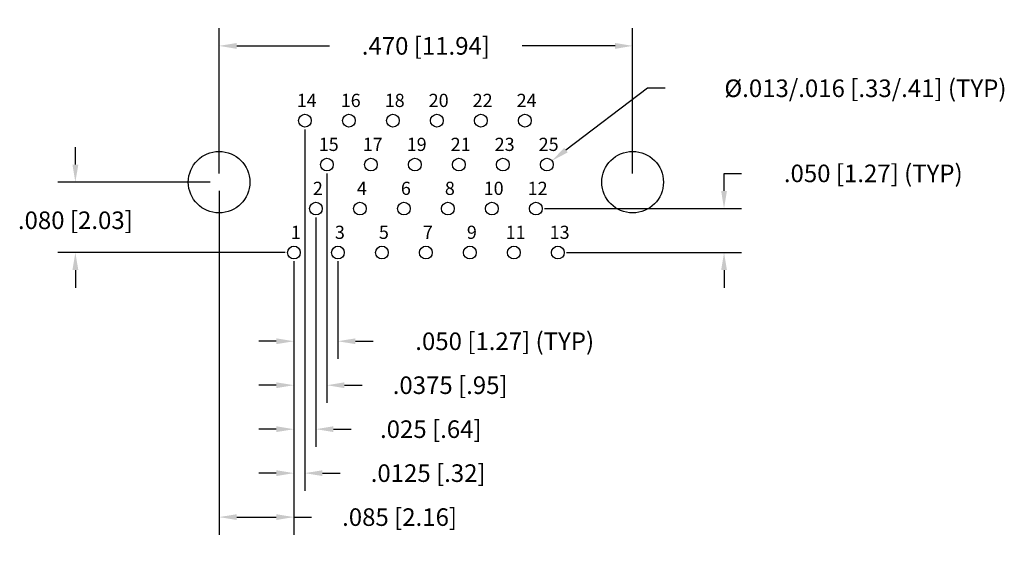
# Model space of a CAD drawing. Units: inches. Extents: x -0.23 to 0.89, y -0.35 to 0.25.
import ezdxf

# ---------------------------------------------------------------- set-up
doc = ezdxf.new("R2010")
doc.units = ezdxf.units.IN
doc.header["$LTSCALE"] = 0.125
doc.header["$MEASUREMENT"] = 0
doc.layers.get('Defpoints').update_dxf_attribs({"linetype": 'CONTINUOUS'})
for name, color, linetype in [('Dims', 7, 'CONTINUOUS'), ('Objects', 7, 'CONTINUOUS'), ('Text', 7, 'CONTINUOUS')]:
    doc.layers.add(name, color=color, linetype=linetype)
doc.styles.get("Standard").update_dxf_attribs({"font": 'ROMANS.SHX'})
doc.dimstyles.get("Standard").update_dxf_attribs({"dimscale": 0.16, "dimtxt": 0.125, "dimasz": 0.125, "dimexe": 0.125, "dimexo": 0.0625, "dimgap": 0.09, "dimtad": 0, "dimtih": 1, "dimtoh": 1, "dimdec": 3, "dimzin": 4, "dimdsep": 46, "dimtxsty": 'STANDARD', "dimcen": 0, "dimclrd": 256, "dimclre": 256, "dimclrt": 256, "dimadec": 0, "dimazin": 0, "dimtfac": 1, "dimtdec": 3, "dimtofl": 0, "dimtmove": 0, "dimatfit": 3, "dimfxl": 1, "dimtolj": 1, "dimtzin": 0, "dimarcsym": 0})

# ---------------------------------------------------------------- blocks, each defined once
blk = doc.blocks.new('*D0')
at = {"layer": 'Defpoints', "color": 0}
for p in [(0.0975, 0.132), (0.085, -0.018), (0.0975, -0.2689)]:
    blk.add_point(p, dxfattribs=at)
at = {"layer": 'Dims', "lineweight": -2}
for p, q in [((0.0975, 0.122), (0.0975, -0.2889)), ((0.085, -0.028), (0.085, -0.2889)), ((0.065, -0.2689), (0.045, -0.2689)), ((0.1175, -0.2689), (0.1375, -0.2689))]:
    blk.add_line(p, q, dxfattribs=at)
at = {"layer": 'Dims'}
for points in [[(0.065, -0.2656), (0.065, -0.2722), (0.085, -0.2689)], [(0.1175, -0.2656), (0.1175, -0.2722), (0.0975, -0.2689)]]:
    blk.add_solid(points, dxfattribs=at)
at = {"layer": 'Dims', "insert": (0.2376, -0.2689), "char_height": 0.02, "attachment_point": 5}
blk.add_mtext('\\A1;.0125 [.32]', dxfattribs=at)
blk = doc.blocks.new('*D1')
at = {"layer": 'Defpoints', "color": 0}
for p in [(0.11, 0.032), (0.085, -0.018), (0.11, -0.2189)]:
    blk.add_point(p, dxfattribs=at)
at = {"layer": 'Dims', "lineweight": -2}
for p, q in [((0.11, 0.022), (0.11, -0.2389)), ((0.085, -0.028), (0.085, -0.2389)), ((0.065, -0.2189), (0.045, -0.2189)), ((0.13, -0.2189), (0.15, -0.2189))]:
    blk.add_line(p, q, dxfattribs=at)
at = {"layer": 'Dims'}
for points in [[(0.065, -0.2156), (0.065, -0.2222), (0.085, -0.2189)], [(0.13, -0.2156), (0.13, -0.2222), (0.11, -0.2189)]]:
    blk.add_solid(points, dxfattribs=at)
at = {"layer": 'Dims', "insert": (0.2406, -0.2189), "char_height": 0.02, "attachment_point": 5}
blk.add_mtext('\\A1;.025 [.64]', dxfattribs=at)
blk = doc.blocks.new('*D2')
at = {"layer": 'Defpoints', "color": 0}
for p in [(0.1225, 0.082), (0.085, -0.018), (0.1225, -0.1689)]:
    blk.add_point(p, dxfattribs=at)
at = {"layer": 'Dims', "lineweight": -2}
for p, q in [((0.1225, 0.072), (0.1225, -0.1889)), ((0.085, -0.028), (0.085, -0.1889)), ((0.065, -0.1689), (0.045, -0.1689)), ((0.1425, -0.1689), (0.1625, -0.1689))]:
    blk.add_line(p, q, dxfattribs=at)
at = {"layer": 'Dims'}
for points in [[(0.065, -0.1656), (0.065, -0.1722), (0.085, -0.1689)], [(0.1425, -0.1656), (0.1425, -0.1722), (0.1225, -0.1689)]]:
    blk.add_solid(points, dxfattribs=at)
at = {"layer": 'Dims', "insert": (0.2626, -0.1689), "char_height": 0.02, "attachment_point": 5}
blk.add_mtext('\\A1;.0375 [.95]', dxfattribs=at)
blk = doc.blocks.new('*D3')
at = {"layer": 'Defpoints', "color": 0}
for p in [(0.085, -0.018), (0.135, -0.018), (0.135, -0.1189)]:
    blk.add_point(p, dxfattribs=at)
at = {"layer": 'Dims', "lineweight": -2}
for p, q in [((0.085, -0.028), (0.085, -0.1389)), ((0.135, -0.028), (0.135, -0.1389)), ((0.065, -0.1189), (0.045, -0.1189)), ((0.155, -0.1189), (0.175, -0.1189))]:
    blk.add_line(p, q, dxfattribs=at)
at = {"layer": 'Dims'}
for points in [[(0.065, -0.1156), (0.065, -0.1222), (0.085, -0.1189)], [(0.155, -0.1156), (0.155, -0.1222), (0.135, -0.1189)]]:
    blk.add_solid(points, dxfattribs=at)
at = {"layer": 'Dims', "insert": (0.3246, -0.1189), "char_height": 0.02, "attachment_point": 5}
blk.add_mtext('\\A1;.050 [1.27] (TYP)', dxfattribs=at)
blk = doc.blocks.new('*D4')
at = {"layer": 'Defpoints', "color": 0}
for p in [(0, 0.062), (0.085, -0.018), (0.085, -0.3189)]:
    blk.add_point(p, dxfattribs=at)
at = {"layer": 'Dims', "lineweight": -2}
for p, q in [((0, 0.052), (0, -0.3389)), ((0.085, -0.028), (0.085, -0.3389)), ((0.02, -0.3189), (0.065, -0.3189)), ((0.085, -0.3189), (0.105, -0.3189))]:
    blk.add_line(p, q, dxfattribs=at)
at = {"layer": 'Dims'}
for points in [[(0.02, -0.3156), (0.02, -0.3222), (0, -0.3189)], [(0.065, -0.3156), (0.065, -0.3222), (0.085, -0.3189)]]:
    blk.add_solid(points, dxfattribs=at)
at = {"layer": 'Dims', "insert": (0.2051, -0.3189), "char_height": 0.02, "attachment_point": 5}
blk.add_mtext('\\A1;.085 [2.16]', dxfattribs=at)
blk = doc.blocks.new('*D5')
at = {"layer": 'Defpoints', "color": 0}
for p in [(0.47, 0.217), (0, 0.062), (0.47, 0.062)]:
    blk.add_point(p, dxfattribs=at)
at = {"layer": 'Dims', "lineweight": -2}
for p, q in [((0, 0.072), (0, 0.237)), ((0.47, 0.072), (0.47, 0.237)), ((0.02, 0.217), (0.1254, 0.217)), ((0.45, 0.217), (0.3446, 0.217))]:
    blk.add_line(p, q, dxfattribs=at)
at = {"layer": 'Dims'}
for points in [[(0.02, 0.2203), (0.02, 0.2136), (0, 0.217)], [(0.45, 0.2203), (0.45, 0.2136), (0.47, 0.217)]]:
    blk.add_solid(points, dxfattribs=at)
at = {"layer": 'Dims', "insert": (0.235, 0.217), "char_height": 0.02, "attachment_point": 5}
blk.add_mtext('\\A1;.470 [11.94]', dxfattribs=at)
blk = doc.blocks.new('*D6')
at = {"layer": 'Defpoints', "color": 0}
for p in [(0.36, 0.032), (0.5739, 0.032), (0.385, -0.018)]:
    blk.add_point(p, dxfattribs=at)
at = {"layer": 'Dims', "lineweight": -2}
for p, q in [((0.5739, 0.052), (0.5739, 0.072)), ((0.5739, 0.072), (0.5939, 0.072)), ((0.37, 0.032), (0.5939, 0.032)), ((0.395, -0.018), (0.5939, -0.018)), ((0.5739, -0.038), (0.5739, -0.058))]:
    blk.add_line(p, q, dxfattribs=at)
at = {"layer": 'Dims'}
for points in [[(0.5706, 0.052), (0.5772, 0.052), (0.5739, 0.032)], [(0.5706, -0.038), (0.5772, -0.038), (0.5739, -0.018)]]:
    blk.add_solid(points, dxfattribs=at)
at = {"layer": 'Dims', "insert": (0.7435, 0.072), "char_height": 0.02, "attachment_point": 5}
blk.add_mtext('\\A1;.050 [1.27] (TYP)', dxfattribs=at)
blk = doc.blocks.new('*D7')
at = {"layer": 'Defpoints', "color": 0}
for p in [(0.3783, 0.0864), (0.3667, 0.0776)]:
    blk.add_point(p, dxfattribs=at)
at = {"layer": 'Dims', "lineweight": -2}
for p, q in [((0.4869, 0.1688), (0.3942, 0.0985)), ((0.5069, 0.1688), (0.4869, 0.1688))]:
    blk.add_line(p, q, dxfattribs=at)
at = {"layer": 'Dims'}
blk.add_solid([(0.3922, 0.1011), (0.3962, 0.0958), (0.3783, 0.0864)], dxfattribs=at)
at = {"layer": 'Dims', "insert": (0.7346, 0.1688), "char_height": 0.02, "attachment_point": 5}
blk.add_mtext('\\A1;%%C.013/.016 [.33/.41] (TYP)', dxfattribs=at)
blk = doc.blocks.new('*D8')
at = {"layer": 'Defpoints', "color": 0}
for p in [(0, 0.062), (-0.1634, -0.018), (0.085, -0.018)]:
    blk.add_point(p, dxfattribs=at)
at = {"layer": 'Dims', "lineweight": -2}
for p, q in [((-0.1634, 0.082), (-0.1634, 0.102)), ((-0.01, 0.062), (-0.1834, 0.062)), ((0.075, -0.018), (-0.1834, -0.018)), ((-0.1634, -0.038), (-0.1634, -0.058))]:
    blk.add_line(p, q, dxfattribs=at)
at = {"layer": 'Dims'}
for points in [[(-0.1667, 0.082), (-0.16, 0.082), (-0.1634, 0.062)], [(-0.1667, -0.038), (-0.16, -0.038), (-0.1634, -0.018)]]:
    blk.add_solid(points, dxfattribs=at)
at = {"layer": 'Dims', "insert": (-0.1634, 0.0187), "char_height": 0.02, "attachment_point": 5}
blk.add_mtext('\\A1;.080 [2.03]', dxfattribs=at)

msp = doc.modelspace()

# ---------------------------------------------------------------- linework, layer by layer
at = {"layer": 'Objects'}
for centre, radius in [((0.0975, 0.132), 0.00725), ((0.1475, 0.132), 0.00725), ((0.1975, 0.132), 0.00725), ((0.2475, 0.132), 0.00725), ((0.2975, 0.132), 0.00725), ((0.3475, 0.132), 0.00725), ((0, 0.062), 0.035), ((0.47, 0.062), 0.035), ((0.1225, 0.082), 0.00725), ((0.1725, 0.082), 0.00725), ((0.2225, 0.082), 0.00725), ((0.2725, 0.082), 0.00725), ((0.3225, 0.082), 0.00725), ((0.3725, 0.082), 0.00725), ((0.11, 0.032), 0.00725), ((0.16, 0.032), 0.00725), ((0.21, 0.032), 0.00725), ((0.26, 0.032), 0.00725), ((0.31, 0.032), 0.00725), ((0.36, 0.032), 0.00725), ((0.085, -0.018), 0.00725), ((0.135, -0.018), 0.00725), ((0.185, -0.018), 0.00725), ((0.235, -0.018), 0.00725), ((0.285, -0.018), 0.00725), ((0.335, -0.018), 0.00725), ((0.385, -0.018), 0.00725)]:
    msp.add_circle(centre, radius, dxfattribs=at)

# ---------------------------------------------------------------- texts
at = {"layer": 'Text', "char_height": 0.015, "width": 0.1906081, "attachment_point": 1}
for s, insert in [('14', (0.08818, 0.16249)), ('16', (0.13818, 0.16249)), ('18', (0.18818, 0.16249)), ('20', (0.23818, 0.16249)), ('22', (0.28818, 0.16249)), ('24', (0.33818, 0.16249)), ('15', (0.11318, 0.11249)), ('17', (0.16318, 0.11249)), ('19', (0.21318, 0.11249)), ('21', (0.26318, 0.11249)), ('23', (0.31318, 0.11249)), ('25', (0.36318, 0.11249)), ('2', (0.10659, 0.06249)), ('4', (0.15659, 0.06249)), ('6', (0.20659, 0.06249)), ('8', (0.25659, 0.06249)), ('10', (0.30068, 0.06249)), ('12', (0.35068, 0.06249)), ('1', (0.08159, 0.01249)), ('3', (0.13159, 0.01249)), ('5', (0.18159, 0.01249)), ('7', (0.23159, 0.01249)), ('9', (0.28159, 0.01249)), ('11', (0.32568, 0.01249)), ('13', (0.37568, 0.01249))]:
    msp.add_mtext(s, dxfattribs=dict(at, insert=insert))

# ---------------------------------------------------------------- dimensions: what is measured, and where the dimension line sits
at = {"layer": 'Dims'}
for base, p1, p2, picture, middle in [((0.47, 0.21698), (0, 0.062), (0.47, 0.062), '*D5', (0.235, 0.21698)), ((0.085, -0.31888), (0, 0.062), (0.085, -0.018), '*D4', (0.20511, -0.31888)), ((0.11, -0.21888), (0.085, -0.018), (0.11, 0.032), '*D1', (0.24059, -0.21888))]:
    dim = msp.add_linear_dim(base=base, p1=p1, p2=p2, dimstyle='Standard', dxfattribs=at)
    dim.commit()
    dim.dimension.update_dxf_attribs({"geometry": picture, "text_midpoint": middle})
dim = msp.add_diameter_dim_2p(p1=(0.36672, 0.07762), p2=(0.37828, 0.08638), text='%%C.013/.016 [.33/.41] (TYP)', dimstyle='Standard', dxfattribs=at)
dim.commit()
dim.dimension.update_dxf_attribs({"geometry": '*D7', "text_midpoint": (0.73464, 0.16878), "dimtype": 163})
for base, p2, picture, middle in [((0.0975, -0.26888), (0.0975, 0.132), '*D0', (0.23761, -0.26888)), ((0.1225, -0.16888), (0.1225, 0.082), '*D2', (0.26261, -0.16888))]:
    dim = msp.add_linear_dim(base=base, p1=(0.085, -0.018), p2=p2, dimstyle='Standard', override={"dimdec": 4}, dxfattribs=at)
    dim.commit()
    dim.dimension.update_dxf_attribs({"geometry": picture, "text_midpoint": middle})
dim = msp.add_linear_dim(base=(0.57389, 0.032), p1=(0.385, -0.018), p2=(0.36, 0.032), angle=90, text='<> (TYP)', dimstyle='Standard', dxfattribs=at)
dim.commit()
dim.dimension.update_dxf_attribs({"geometry": '*D6', "text_midpoint": (0.74353, 0.072)})
dim = msp.add_linear_dim(base=(-0.16336, -0.018), p1=(0, 0.062), p2=(0.085, -0.018), angle=90, dimstyle='Standard', dxfattribs=at)
dim.commit()
dim.dimension.update_dxf_attribs({"geometry": '*D8', "text_midpoint": (-0.16336, 0.01866), "dimtype": 160})
dim = msp.add_linear_dim(base=(0.135, -0.11888), p1=(0.085, -0.018), p2=(0.135, -0.018), text='<> (TYP)', dimstyle='Standard', dxfattribs=at)
dim.commit()
dim.dimension.update_dxf_attribs({"geometry": '*D3', "text_midpoint": (0.32464, -0.11888)})

doc.saveas('drawing.dxf')
